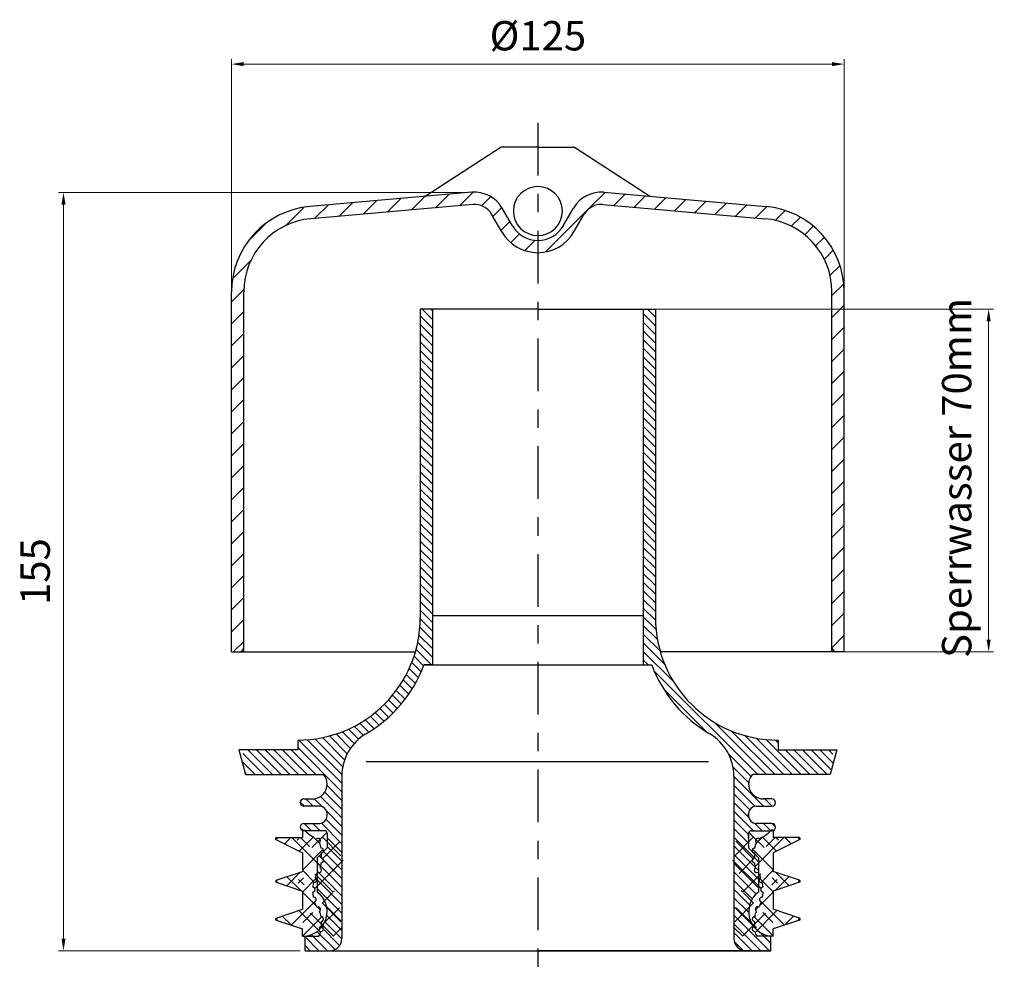
# Model space of a CAD drawing. Extents: x 936 to 1137, y 668 to 863.
import ezdxf

# ---------------------------------------------------------------- set-up
doc = ezdxf.new("R2010")
doc.units = 0
doc.header["$MEASUREMENT"] = 0
for name, pattern in [('AM_ISO08W050x2', [9, 6, -0.75, 1.5, -0.75]), ('CENTER', [2, 1.25, -0.25, 0.25, -0.25]), ('GEN7', [22, 10.75, -3.75, 3.75, -3.75])]:
    doc.linetypes.add(name, pattern=pattern)
doc.layers.get('0').update_dxf_attribs({"linetype": 'CONTINUOUS'})
doc.layers.get('Defpoints').update_dxf_attribs({"linetype": 'CONTINUOUS'})
for name, color, linetype in [('4', 3, 'CONTINUOUS'), ('7', 4, 'GEN7'), ('8', 1, 'CONTINUOUS')]:
    doc.layers.add(name, color=color, linetype=linetype)
for name, color, linetype, lineweight in [('AM_0', 7, 'CONTINUOUS', 30), ('AM_5', 3, 'CONTINUOUS', 15), ('AM_7', 4, 'CENTER', 15), ('AM_BOR', 7, 'CONTINUOUS', 30)]:
    doc.layers.add(name, color=color, linetype=linetype, lineweight=lineweight)
doc.styles.get("Standard").update_dxf_attribs({"font": 'isocp'})
doc.dimstyles.new('AM_DIN$0', dxfattribs={"dimtxt": 3.5, "dimasz": 2.5, "dimexe": 1, "dimexo": 1, "dimgap": 1.5, "dimtad": 1, "dimdsep": 46, "dimtxsty": 'STANDARD', "dimcen": 0, "dimclrd": 256, "dimclre": 256, "dimclrt": 2, "dimadec": 0, "dimazin": 2, "dimtp": 0.1, "dimtm": 0.1, "dimtfac": 0.71, "dimtdec": 3, "dimtmove": 0, "dimatfit": 3, "dimfxl": 1, "dimlwd": -1, "dimlwe": -1, "dimarcsym": 0})
pattern_1 = [(135, (556.156, 249.598), (-0.8838835, -0.8838835), [])]

# ---------------------------------------------------------------- blocks, each defined once
blk = doc.blocks.new('*X10')
at = {"layer": '8'}
for p, q in [((89.309, 264.439), (92.059, 267.189)), ((94.23, 264.87), (96.98, 267.62)), ((99.15, 265.3), (101.9, 268.051)), ((104.071, 265.731), (106.784, 268.444)), ((108.594, 265.764), (110.415, 267.584)), ((130.608, 265.327), (133.718, 268.437)), ((135.539, 265.768), (137.847, 268.076)), ((139.668, 265.407), (141.976, 267.715)), ((143.797, 265.046), (146.105, 267.353)), ((68.604, 261.695), (72.238, 265.329)), ((74.547, 263.148), (77.297, 265.898)), ((79.468, 263.578), (82.218, 266.328)), ((84.388, 264.009), (87.138, 266.759)), ((110.846, 263.526), (112.662, 265.341)), ((147.926, 264.684), (150.234, 266.992)), ((152.055, 264.323), (154.362, 266.631)), ((156.184, 263.962), (158.491, 266.27)), ((160.312, 263.601), (162.62, 265.908)), ((164.441, 263.239), (166.732, 265.53)), ((121.583, 256.302), (130.039, 264.758)), ((168.336, 262.644), (170.511, 264.819)), ((171.714, 261.532), (173.578, 263.396)), ((61.03, 258.611), (64.797, 262.378)), ((112.49, 260.679), (114.32, 262.509)), ((174.537, 259.865), (176.219, 261.547)), ((114.423, 258.123), (116.233, 259.932)), ((176.684, 257.522), (178.497, 259.334)), ((117.298, 256.507), (119.451, 258.66)), ((178.414, 254.761), (180.363, 256.71)), ((57.793, 250.884), (61.587, 254.678)), ((179.605, 251.462), (181.671, 253.528)), ((180.02, 247.388), (182.362, 249.729)), ((57.52, 246.121), (60.09, 248.691)), ((180.02, 242.898), (182.52, 245.398)), ((57.52, 241.631), (60.02, 244.131)), ((57.52, 237.141), (60.02, 239.641)), ((180.02, 238.407), (182.52, 240.907)), ((57.52, 232.651), (60.02, 235.151)), ((180.02, 233.917), (182.52, 236.417)), ((180.02, 229.427), (182.52, 231.927)), ((57.52, 228.161), (60.02, 230.661)), ((180.02, 224.937), (182.52, 227.437)), ((57.52, 223.67), (60.02, 226.17)), ((57.52, 219.18), (60.02, 221.68)), ((180.02, 220.447), (182.52, 222.947)), ((57.52, 214.69), (60.02, 217.19)), ((180.02, 215.957), (182.52, 218.457)), ((180.02, 211.467), (182.52, 213.967)), ((57.52, 210.2), (60.02, 212.7)), ((180.02, 206.976), (182.52, 209.476)), ((57.52, 205.71), (60.02, 208.21)), ((180.02, 202.486), (182.52, 204.986)), ((57.52, 201.22), (60.02, 203.72)), ((57.52, 196.73), (60.02, 199.23)), ((180.02, 197.996), (182.52, 200.496)), ((180.02, 193.506), (182.52, 196.006)), ((57.52, 192.24), (60.02, 194.74)), ((180.02, 189.016), (182.52, 191.516)), ((57.52, 187.749), (60.02, 190.249)), ((180.02, 184.526), (182.52, 187.026)), ((57.52, 183.259), (60.02, 185.759)), ((57.52, 178.769), (60.02, 181.269)), ((180.02, 180.036), (182.52, 182.536)), ((180.047, 175.572), (182.52, 178.046)), ((57.877, 174.636), (60.02, 176.779))]:
    blk.add_line(p, q, dxfattribs=at)
blk = doc.blocks.new('*D12')
at = {"layer": 'AM_5'}
for p, q in [((1060.03, 803.66), (1135.14, 803.66)), ((1134.14, 801.16), (1134.14, 736.17)), ((1096.22, 733.67), (1135.14, 733.67))]:
    blk.add_line(p, q, dxfattribs=at)
for points in [[(1133.72, 801.16), (1134.55, 801.16), (1134.14, 803.66)], [(1133.72, 736.17), (1134.55, 736.17), (1134.14, 733.67)]]:
    blk.add_solid(points, dxfattribs=at)
at = {"layer": 'Defpoints', "color": 0}
for p in [(1059.03, 803.66), (1095.22, 733.67), (1134.14, 733.67)]:
    blk.add_point(p, dxfattribs=at)
at = {"layer": 'AM_5', "color": 2, "insert": (1128.39, 769.18), "char_height": 6, "attachment_point": 5, "rotation": 90}
blk.add_mtext('Sperrwasser 70mm', dxfattribs=at)
blk = doc.blocks.new('*D13')
at = {"layer": 'AM_5'}
for p, q in [((1026.94, 827.46), (944.4, 827.46)), ((945.4, 675.17), (945.4, 824.96)), ((993.68, 672.67), (944.4, 672.67))]:
    blk.add_line(p, q, dxfattribs=at)
for points in [[(944.99, 824.96), (945.82, 824.96), (945.4, 827.46)], [(944.99, 675.17), (945.82, 675.17), (945.4, 672.67)]]:
    blk.add_solid(points, dxfattribs=at)
at = {"layer": 'Defpoints', "color": 0}
for p in [(945.4, 827.46), (1027.94, 827.46), (994.68, 672.67)]:
    blk.add_point(p, dxfattribs=at)
at = {"layer": 'AM_5', "color": 2, "insert": (940.4, 750.07), "char_height": 6, "attachment_point": 5, "rotation": 90}
blk.add_mtext('155', dxfattribs=at)
blk = doc.blocks.new('*D11')
at = {"layer": 'AM_5'}
for p, q in [((979.68, 806.14), (979.68, 854.65)), ((1104.67, 804.66), (1104.67, 854.65)), ((982.18, 853.65), (1102.17, 853.65))]:
    blk.add_line(p, q, dxfattribs=at)
for points in [[(982.18, 854.07), (982.18, 853.24), (979.68, 853.65)], [(1102.17, 854.07), (1102.17, 853.24), (1104.67, 853.65)]]:
    blk.add_solid(points, dxfattribs=at)
at = {"layer": 'Defpoints', "color": 0}
for p in [(1104.67, 853.65), (979.68, 805.14), (1104.67, 803.66)]:
    blk.add_point(p, dxfattribs=at)
at = {"layer": 'AM_5', "color": 2, "insert": (1042.18, 858.66), "char_height": 6, "attachment_point": 5}
blk.add_mtext('%%c125', dxfattribs=at)

msp = doc.modelspace()

# ---------------------------------------------------------------- hatches: boundary and pattern name
at = {"layer": '8'}
h = msp.add_hatch(dxfattribs=at)
h.set_pattern_fill('ANSI31,_I', color=256, scale=10, angle=90, style=2)
h.set_pattern_definition(pattern_1)
h.paths.add_polyline_path([(1007.17, 716.99, 0.171197), (1018.93, 731.01), (1020.68, 731.01), (1020.68, 803.66), (1018.18, 803.66), (1018.18, 740.67, -0.414214), (993.18, 715.67), (993.18, 713.67), (981.99, 713.67), (981.99, 710.67), (982.52, 708.67), (998.41, 708.67, -0.648232), (996.18, 703.67), (994.43, 703.67, 1), (994.43, 702.17), (997.68, 702.17, -0.414214), (999.18, 700.67), (999.18, 700.17, -0.414214), (997.68, 698.67), (994.43, 698.67, 1), (994.43, 697.17), (998.68, 697.17, -0.414214), (999.18, 696.67), (999.18, 693.67), (997.18, 691.67), (997.18, 684.67, -0.683375), (994.68, 675.7), (994.68, 672.67), (999.68, 672.67, 0.414143), (1002.18, 675.17), (1002.18, 708.34, -0.267602)])
h = msp.add_hatch(dxfattribs=at)
h.set_pattern_fill('ANSI31,_I', color=256, scale=10, angle=90, style=2)
h.set_pattern_definition(pattern_1)
h.paths.add_polyline_path([(1077.19, 716.99, -0.171197), (1065.43, 731.01), (1063.68, 731.01), (1063.68, 803.66), (1066.18, 803.66), (1066.18, 740.67, 0.414214), (1091.17, 715.67), (1091.17, 713.67), (1102.37, 713.67), (1102.37, 710.67), (1101.83, 708.67), (1085.94, 708.67, 0.648232), (1088.18, 703.67), (1089.93, 703.67, -1), (1089.93, 702.17), (1086.68, 702.17, 0.414214), (1085.18, 700.67), (1085.18, 700.17, 0.414214), (1086.68, 698.67), (1089.93, 698.67, -1), (1089.93, 697.17), (1085.68, 697.17, 0.414214), (1085.18, 696.67), (1085.18, 693.67), (1087.18, 691.67), (1087.18, 684.67, 0.683375), (1089.68, 675.7), (1089.68, 672.67), (1084.68, 672.67, -0.414143), (1082.18, 675.17), (1082.17, 708.34, 0.267602)])
h = msp.add_hatch(dxfattribs=at)
h.set_pattern_fill('ANSI37', color=256, style=0)
h.set_pattern_definition([(135, (1584.5772, 435.4526), (2.245064, 2.245064), []), (45, (1584.5772, 435.4526), (2.245064, -2.245064), [])])
h.paths.add_polyline_path([(994.14, 692.65), (988.75, 695.42, -0.271667), (988.65, 695.59, -0.414214), (988.85, 695.79), (994.14, 695.79), (994.14, 697.29), (994.56, 697.29, 0.080134), (996.5, 695.8, -0.048442), (996.95, 695.5, -1.093654), (997.59, 694.74, -0.103632), (997.95, 693.64), (997.99, 693.64, -0.983157), (997.97, 692.64), (997.97, 691.64, -1), (997.97, 690.64, -0.096788), (997.77, 689.59, -1.052886), (997.27, 688.72, 0.043059), (996.72, 687.62, -0.96586), (996.42, 686.66, 0.035904), (996.25, 685.64, -0.977961), (996.21, 684.64), (996.23, 684.64, 0.035447), (996.35, 683.63, -0.96586), (996.6, 682.67, 0.041321), (997.08, 681.58, -0.978129), (997.6, 680.72, -0.102498), (997.95, 679.64), (997.99, 679.64, -0.98277), (997.97, 678.64), (997.97, 677.64, -1.010561), (997.93, 676.64, -0.121035), (997.48, 675.64), (994.14, 675.64), (994.14, 677.14), (988.78, 678.96, -0.319107), (988.65, 679.14, -0.319107), (988.78, 679.33), (994.14, 681.14), (994.14, 684.87), (988.78, 686.68, -0.319107), (988.65, 686.87, -0.319107), (988.78, 687.06), (994.14, 688.87)])
h.paths.add_polyline_path([(1082.37, 690.64, -1), (1082.37, 691.64), (1082.37, 692.64, -0.983157), (1082.35, 693.64), (1082.39, 693.64, -0.103632), (1082.74, 694.74, -1.093654), (1083.39, 695.5, -0.048442), (1083.84, 695.8, 0.080134), (1085.78, 697.29), (1086.2, 697.29), (1086.2, 695.79), (1091.49, 695.79, -0.414214), (1091.69, 695.59, -0.271667), (1091.59, 695.42), (1086.2, 692.65), (1086.2, 688.87), (1091.56, 687.06, -0.319107), (1091.69, 686.87, -0.319107), (1091.56, 686.68), (1086.2, 684.87), (1086.2, 681.14), (1091.56, 679.33, -0.319107), (1091.69, 679.14, -0.319107), (1091.56, 678.96), (1086.2, 677.14), (1086.2, 675.64), (1082.86, 675.64, -0.121035), (1082.41, 676.64, -1.038064), (1082.4, 677.64), (1082.37, 677.64), (1082.37, 678.64, -0.98277), (1082.35, 679.64), (1082.39, 679.64, -0.102498), (1082.74, 680.72, -0.978129), (1083.26, 681.58, 0.041321), (1083.74, 682.67, -0.971381), (1084, 683.63, 0.002849), (1083.99, 683.63, 0.035447), (1084.11, 684.64, -0.96586), (1084.09, 685.64, 0.035904), (1083.92, 686.66, -0.96586), (1083.62, 687.62, 0.043059), (1083.07, 688.72, -1.052886), (1082.57, 689.59, -0.096788)])
h = msp.add_hatch(dxfattribs=at)
h.set_pattern_fill('ANSI37', color=256, style=0)
h.set_pattern_definition([(45, (499.778, 435.4526), (-2.245064, 2.245064), []), (135, (499.778, 435.4526), (-2.245064, -2.245064), [])])
h.paths.add_polyline_path([(1090.21, 692.65), (1095.61, 695.42, 0.271667), (1095.71, 695.59, 0.414214), (1095.51, 695.79), (1090.21, 695.79), (1090.21, 697.29), (1089.8, 697.29, -0.080134), (1087.85, 695.8, 0.048442), (1087.4, 695.5, 1.093654), (1086.76, 694.74, 0.103632), (1086.4, 693.64), (1086.37, 693.64, 0.983157), (1086.39, 692.64), (1086.39, 691.64, 1), (1086.39, 690.64, 0.096788), (1086.59, 689.59, 1.052886), (1087.09, 688.72, -0.043059), (1087.64, 687.62, 0.96586), (1087.94, 686.66, -0.035904), (1088.11, 685.64, 0.977961), (1088.14, 684.64), (1088.13, 684.64, -0.035447), (1088.01, 683.63, 0.96586), (1087.75, 682.67, -0.041321), (1087.28, 681.58, 0.978129), (1086.76, 680.72, 0.102498), (1086.4, 679.64), (1086.37, 679.64, 0.98277), (1086.39, 678.64), (1086.39, 677.64, 1.010561), (1086.42, 676.64, 0.121035), (1086.87, 675.64), (1090.21, 675.64), (1090.21, 677.14), (1095.57, 678.96, 0.319107), (1095.71, 679.14, 0.319107), (1095.57, 679.33), (1090.21, 681.14), (1090.21, 684.87), (1095.57, 686.68, 0.319107), (1095.71, 686.87, 0.319107), (1095.57, 687.06), (1090.21, 688.87)])
h.paths.add_polyline_path([(1001.99, 690.64, 1), (1001.99, 691.64), (1001.99, 692.64, 0.983157), (1002, 693.64), (1001.97, 693.64, 0.103632), (1001.61, 694.74, 1.093654), (1000.97, 695.5, 0.048442), (1000.52, 695.8, -0.080134), (998.58, 697.29), (998.16, 697.29), (998.16, 695.79), (992.86, 695.79, 0.414214), (992.66, 695.59, 0.271667), (992.77, 695.42), (998.16, 692.65), (998.16, 688.87), (992.8, 687.06, 0.319107), (992.66, 686.87, 0.319107), (992.8, 686.68), (998.16, 684.87), (998.16, 681.14), (992.8, 679.33, 0.319107), (992.66, 679.14, 0.319107), (992.8, 678.96), (998.16, 677.14), (998.16, 675.64), (1001.5, 675.64, 0.121035), (1001.95, 676.64, 1.038064), (1001.96, 677.64), (1001.99, 677.64), (1001.99, 678.64, 0.98277), (1002, 679.64), (1001.97, 679.64, 0.102498), (1001.62, 680.72, 0.978129), (1001.09, 681.58, -0.041321), (1000.62, 682.67, 0.971381), (1000.36, 683.63, -0.002849), (1000.36, 683.63, -0.035447), (1000.24, 684.64, 0.96586), (1000.27, 685.64, -0.035904), (1000.43, 686.66, 0.96586), (1000.73, 687.62, -0.043059), (1001.28, 688.72, 1.052886), (1001.78, 689.59, 0.096788)])

# ---------------------------------------------------------------- linework, layer by layer
for p, q in [((1034.68, 836.66), (1019.18, 826.64)), ((1042.18, 836.66), (1034.68, 836.66)), ((1042.18, 836.66), (1049.68, 836.66)), ((1049.68, 836.66), (1065.18, 826.64)), ((1028.71, 827.48), (995.66, 824.59)), ((1055.65, 827.48), (1088.7, 824.59)), ((1028.93, 824.99), (995.88, 822.1)), ((1036.98, 820.66), (1034.91, 824.25)), ((1047.37, 820.66), (1049.45, 824.25)), ((1055.43, 824.99), (1088.48, 822.1)), ((1034.82, 819.41), (1032.74, 823)), ((1049.54, 819.41), (1051.61, 823)), ((979.68, 733.67), (979.68, 807.15)), ((982.18, 733.67), (982.18, 807.15)), ((1102.17, 733.67), (1102.17, 807.15)), ((1104.67, 733.67), (1104.67, 807.15)), ((1018.18, 803.66), (1018.18, 740.67)), ((1042.18, 803.66), (1018.18, 803.66)), ((1020.68, 803.66), (1020.68, 731.01)), ((1042.18, 803.66), (1066.18, 803.66)), ((1063.68, 803.66), (1063.68, 731.01)), ((1066.18, 803.66), (1066.18, 740.67)), ((1020.61, 741.11), (1063.68, 741.11)), ((979.68, 733.67), (1017.18, 733.67)), ((1104.67, 733.67), (1067.18, 733.67)), ((1018.93, 731.01), (1065.43, 731.01)), ((993.18, 715.67), (993.18, 713.67)), ((1091.17, 715.67), (1091.17, 713.67)), ((981.18, 713.67), (982.52, 708.67)), ((993.18, 713.67), (981.18, 713.67)), ((1091.17, 713.67), (1103.17, 713.67)), ((1103.17, 713.67), (1101.83, 708.67)), ((1103.17, 713.67), (1102.37, 710.67)), ((982.52, 708.67), (998.41, 708.67)), ((1101.83, 708.67), (1085.94, 708.67)), ((994.43, 703.67), (996.18, 703.67)), ((994.14, 697.29), (994.14, 695.79)), ((994.14, 697.29), (994.56, 697.29)), ((1090.21, 697.29), (1089.8, 697.29)), ((1090.21, 697.29), (1090.21, 695.79)), ((988.75, 695.42), (994.14, 692.65)), ((988.85, 695.79), (994.14, 695.79)), ((1095.51, 695.79), (1090.21, 695.79)), ((1095.61, 695.42), (1090.21, 692.65)), ((994.14, 692.65), (994.14, 688.87)), ((997.97, 692.64), (997.97, 691.64)), ((1086.39, 692.64), (1086.39, 691.64)), ((1090.21, 692.65), (1090.21, 688.87)), ((1086.39, 690.64), (1086.39, 690.64)), ((988.78, 687.06), (994.14, 688.87)), ((1095.57, 687.06), (1090.21, 688.87)), ((988.78, 686.68), (994.14, 684.87)), ((1095.57, 686.68), (1090.21, 684.87)), ((994.14, 684.87), (994.14, 681.14)), ((1090.21, 684.87), (1090.21, 681.14)), ((988.78, 679.33), (994.14, 681.14)), ((1095.57, 679.33), (1090.21, 681.14)), ((988.78, 678.95), (994.14, 677.14)), ((1095.57, 678.95), (1090.21, 677.14)), ((994.14, 675.64), (994.14, 677.14)), ((997.97, 678.64), (997.97, 677.64)), ((1086.39, 678.64), (1086.39, 677.64)), ((1090.21, 675.64), (1090.21, 677.14)), ((994.14, 675.64), (997.48, 675.64)), ((1090.21, 675.64), (1086.87, 675.64)), ((994.68, 672.67), (1042.18, 672.67)), ((1089.67, 672.67), (1042.18, 672.67))]:
    msp.add_line(p, q)
for centre, radius, start, end in [((1042.18, 823.66), 5, 90, 270), ((1042.18, 823.66), 5, 270, 90), ((1029.28, 821), 6.5, 30, 95), ((1055.08, 821), 6.5, 85, 150), ((997.18, 807.15), 17.5, 95, 180), ((1029.28, 821), 4, 30, 95), ((1055.08, 821), 4, 85, 150), ((1087.17, 807.15), 17.5, 0, 85), ((997.18, 807.15), 15, 95, 180), ((1087.17, 807.15), 15, 0, 85), ((1042.18, 823.66), 6, 210, 330), ((1042.18, 823.66), 8.5, 210, 330), ((993.18, 740.67), 25, 270, 0), ((1091.17, 740.67), 25, 180, 270), ((981.18, 734.67), 1, 270, 0), ((1103.17, 734.67), 1, 180, 270), ((993.18, 740.67), 27.5, 300.442, 339.434), ((1091.17, 740.67), 27.5, 200.566, 239.573), ((1012.18, 708.34), 10, 120.442, 180), ((1072.17, 708.34), 10, 0, 59.558), ((997.68, 700.17), 1.5, 270, 360), ((1086.68, 700.17), 1.5, 180, 270), ((1000.17, 702.57), 7.7, 223.2369, 241.5631), ((1084.19, 702.57), 7.7, 298.4369, 316.7631), ((988.85, 695.59), 0.2, 90, 180), ((988.85, 695.59), 0.2, 180, 240.7942), ((997.31, 695.14), 0.5, 305.1022, 135.3472), ((1087.05, 695.14), 0.5, 44.6528, 234.8978), ((1089.19, 693.34), 2.8, 118.4369, 129.5302), ((1095.51, 695.59), 0.2, 0, 90), ((1095.51, 695.59), 0.2, 299.2058, 0), ((995.17, 693.34), 2.8, 6.3136, 29.9797), ((997.97, 693.14), 0.5, 270, 91.9464), ((1086.39, 693.14), 0.5, 88.0536, 270), ((1089.19, 693.34), 2.8, 150.0203, 173.6864), ((997.97, 691.14), 0.5, 270, 90), ((1086.39, 691.14), 0.5, 90, 270), ((997.54, 689.14), 0.5, 237.0476, 62.9505), ((995.17, 690.64), 2.8, 338.073, 360), ((1086.82, 689.14), 0.5, 117.0495, 302.9524), ((1089.19, 690.64), 2.8, 180, 201.927), ((988.85, 686.87), 0.2, 108.1219, 180), ((996.55, 687.14), 0.5, 254.5287, 70.549), ((1003.42, 684.98), 7.2, 148.6969, 158.5591), ((1080.94, 684.98), 7.2, 21.4409, 31.3031), ((1087.8, 687.14), 0.5, 109.451, 285.4713), ((1095.51, 686.87), 0.2, 0, 71.8781), ((988.85, 686.87), 0.2, 180, 251.878), ((996.22, 685.14), 0.5, 270.7131, 86.7334), ((1003.42, 684.98), 7.2, 166.5185, 174.7436), ((1088.13, 685.14), 0.5, 93.2666, 269.2869), ((1080.94, 684.98), 7.2, 5.2564, 13.4815), ((1095.51, 686.87), 0.2, 288.122, 0), ((1003.42, 684.98), 7.2, 182.7029, 190.8233), ((996.46, 683.14), 0.5, 286.7928, 102.8131), ((1087.9, 683.14), 0.5, 77.1869, 253.2072), ((1080.94, 684.98), 7.2, 349.1767, 357.2971), ((1003.42, 684.98), 7.2, 198.7826, 208.2472), ((997.33, 681.14), 0.5, 302.7709, 120.2371), ((1087.03, 681.14), 0.5, 59.7629, 237.2291), ((1080.94, 684.98), 7.2, 331.7528, 341.2174), ((988.85, 679.14), 0.2, 108.1219, 180), ((988.85, 679.14), 0.2, 180, 251.878), ((995.17, 679.33), 2.8, 6.3864, 29.7955), ((997.97, 679.14), 0.5, 270, 91.9464), ((1086.39, 679.14), 0.5, 88.0536, 270), ((1089.19, 679.33), 2.8, 150.2045, 173.6136), ((1095.51, 679.14), 0.2, 0, 71.8781), ((1095.51, 679.14), 0.2, 288.122, 0), ((997.96, 677.14), 0.5, 267.2582, 88.462), ((1086.4, 677.14), 0.5, 91.538, 272.7418), ((995.67, 677.06), 2.3, 322.0571, 349.662), ((1088.69, 677.06), 2.3, 190.338, 217.9429)]:
    msp.add_arc(centre, radius, start, end)
at = {"layer": '4'}
msp.add_line((1007.16, 711.28), (1076.96, 711.28), dxfattribs=at)
at = {"layer": '7'}
msp.add_line((1042.18, 841.65), (1042.18, 667.67), dxfattribs=at)
at = {"layer": 'AM_0'}
for p, q in [((1002.18, 708.34), (1002.18, 675.17)), ((1082.17, 708.34), (1082.18, 675.17)), ((1089.93, 703.67), (1088.18, 703.67)), ((997.68, 702.17), (994.43, 702.17)), ((1086.68, 702.17), (1089.93, 702.17)), ((999.18, 700.17), (999.18, 700.67)), ((999.18, 700.17), (999.18, 700.67)), ((1085.18, 700.67), (1085.18, 700.17)), ((1085.18, 700.17), (1085.18, 700.67)), ((1085.18, 700.17), (1085.18, 700.67)), ((994.43, 698.67), (997.68, 698.67)), ((998.68, 697.17), (994.43, 697.17)), ((1085.68, 697.17), (1089.93, 697.17)), ((1089.93, 698.67), (1086.68, 698.67)), ((999.18, 696.67), (999.18, 693.67)), ((1085.18, 695.67), (1085.18, 696.67)), ((1085.18, 696.67), (1085.18, 693.67)), ((997.18, 691.67), (999.18, 693.67)), ((1087.18, 691.67), (1085.18, 693.67)), ((997.18, 691.67), (997.18, 684.67)), ((1087.18, 691.67), (1087.18, 684.67)), ((994.68, 672.67), (994.68, 675.7)), ((994.68, 672.67), (994.68, 675.67)), ((994.68, 672.67), (994.68, 675.67)), ((1089.68, 672.67), (1089.68, 675.67)), ((994.68, 672.67), (1089.68, 672.67)), ((994.68, 672.67), (1089.68, 672.67))]:
    msp.add_line(p, q, dxfattribs=at)
for centre, radius, start, end in [((996.18, 706.67), 3, 270, 41.8103), ((1088.18, 706.67), 3, 138.1897, 270), ((994.43, 702.92), 0.75, 90, 270), ((1089.93, 702.92), 0.75, 270, 90), ((997.68, 700.67), 1.5, 0, 90), ((1086.68, 700.67), 1.5, 90, 180), ((994.43, 697.92), 0.75, 90, 270), ((998.68, 696.67), 0.5, 360, 90), ((1085.68, 696.67), 0.5, 90, 180), ((1089.93, 697.92), 0.75, 270, 90), ((994.18, 680.67), 5, 275.7392, 53.1301), ((994.18, 680.67), 5, 275.739, 53.13), ((1090.18, 680.67), 5, 126.87, 264.261), ((999.68, 675.17), 2.5, 270, 0), ((999.68, 675.17), 2.5, 270, 0), ((1084.68, 675.17), 2.5, 180, 270)]:
    msp.add_arc(centre, radius, start, end, dxfattribs=at)
at = {"layer": 'AM_7', "linetype": 'AM_ISO08W050x2'}
for p, q in [((988.85, 695.59), (988.62, 695.59)), ((988.85, 695.59), (988.85, 695.82)), ((988.85, 695.59), (989.07, 695.59)), ((988.85, 695.59), (988.85, 695.37)), ((1095.51, 695.59), (1095.28, 695.59)), ((1095.51, 695.59), (1095.51, 695.82)), ((1095.51, 695.59), (1095.73, 695.59)), ((1095.51, 695.59), (1095.51, 695.37)), ((988.85, 686.87), (988.85, 687.1)), ((1095.51, 686.87), (1095.51, 687.1)), ((988.85, 686.87), (988.62, 686.87)), ((988.85, 686.87), (989.07, 686.87)), ((988.85, 686.87), (988.85, 686.65)), ((1095.51, 686.87), (1095.28, 686.87)), ((1095.51, 686.87), (1095.73, 686.87)), ((1095.51, 686.87), (1095.51, 686.65)), ((988.85, 679.14), (988.62, 679.14)), ((988.85, 679.14), (988.85, 679.37)), ((988.85, 679.14), (989.07, 679.14)), ((988.85, 679.14), (988.85, 678.92)), ((1095.51, 679.14), (1095.28, 679.14)), ((1095.51, 679.14), (1095.51, 679.37)), ((1095.51, 679.14), (1095.73, 679.14)), ((1095.51, 679.14), (1095.51, 678.92))]:
    msp.add_line(p, q, dxfattribs=at)
at = {"layer": 'AM_BOR'}
for p, q in [((1020.68, 803.66), (1018.18, 803.66)), ((1018.18, 803.66), (1018.18, 740.67)), ((1020.68, 803.66), (1020.68, 731.01)), ((1020.68, 731.01), (1018.93, 731.01)), ((993.18, 715.67), (993.18, 713.67)), ((993.18, 713.67), (981.18, 713.67)), ((981.18, 713.67), (982.52, 708.67)), ((982.52, 708.67), (998.42, 708.67)), ((1002.18, 708.34), (1002.18, 675.17))]:
    msp.add_line(p, q, dxfattribs=at)

# ---------------------------------------------------------------- block references
at = {"layer": '8', "xscale": 0.9999000000000251, "yscale": 0.9999000000000251, "zscale": 0.9999}
msp.add_blockref('*X10', (922.17, 559.05), dxfattribs=at)

# ---------------------------------------------------------------- dimensions: what is measured, and where the dimension line sits
at = {"layer": 'AM_5'}
dim = msp.add_linear_dim(base=(1104.67, 853.65), p1=(979.68, 805.14), p2=(1104.67, 803.66), text='%%c<>', dimstyle='AM_DIN$0', override={"dimtxt": 6, "dimgap": 2, "dimdec": 0, "dimarcsym": 1}, dxfattribs=at)
dim.commit()
dim.dimension.update_dxf_attribs({"geometry": '*D11', "text_midpoint": (1042.18, 858.66)})
dim = msp.add_linear_dim(base=(945.4, 827.46), p1=(994.68, 672.67), p2=(1027.94, 827.46), angle=90, dimstyle='AM_DIN$0', override={"dimtxt": 6, "dimgap": 2, "dimdec": 0, "dimarcsym": 1}, dxfattribs=at)
dim.commit()
dim.dimension.update_dxf_attribs({"geometry": '*D13', "text_midpoint": (940.4, 750.07)})
dim = msp.add_linear_dim(base=(1134.14, 733.67), p1=(1059.03, 803.66), p2=(1095.22, 733.67), angle=90, text='Sperrwasser <>mm', dimstyle='AM_DIN$0', override={"dimtxt": 6, "dimgap": 2, "dimdec": 0, "dimarcsym": 1}, dxfattribs=at)
dim.commit()
dim.dimension.update_dxf_attribs({"geometry": '*D12', "text_midpoint": (1134.14, 769.18), "dimtype": 160})

doc.saveas('drawing.dxf')
